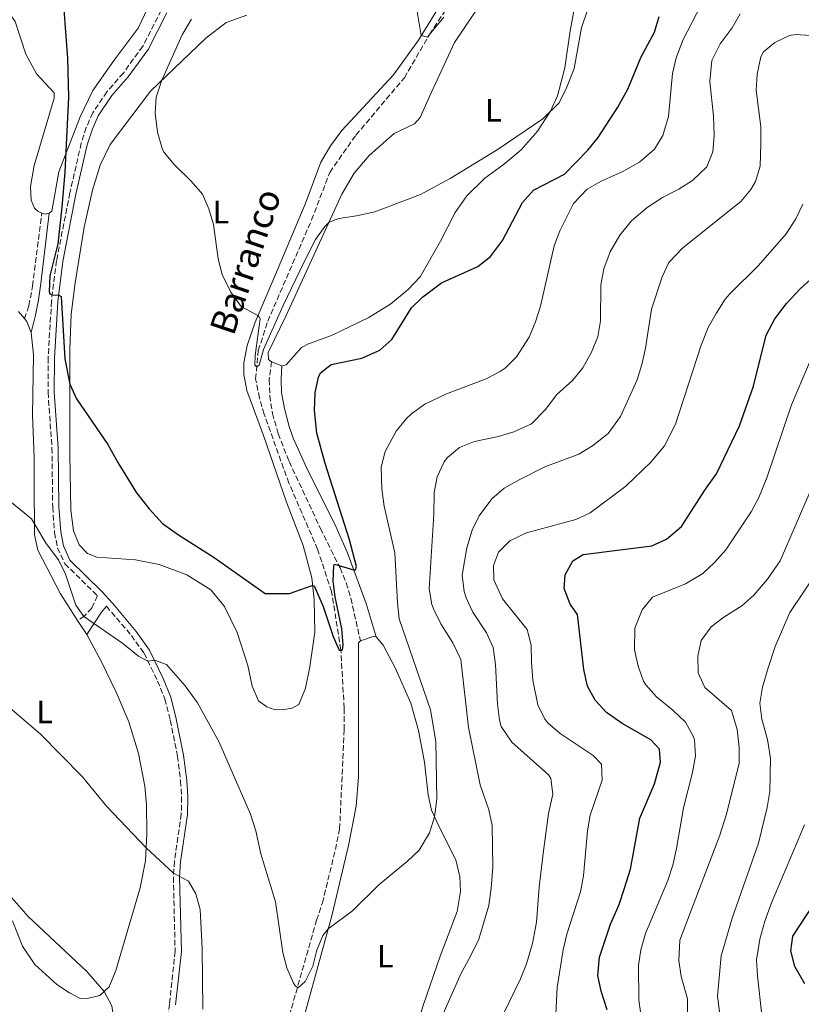
# Model space of a CAD drawing. Units: metres. Extents: x 635189 to 638657, y 4706612 to 4708993.
# Drawn here: x 636897 to 637140, y 4707413 to 4707719 of the extents above; entities that cross this region are included whole.
import ezdxf
from ezdxf.enums import TextEntityAlignment as Align

# ---------------------------------------------------------------- set-up
doc = ezdxf.new("R2010")
doc.units = ezdxf.units.M
doc.header["$MEASUREMENT"] = 0
doc.linetypes.add('DGN Style 3', pattern=[2.435890702152634, 1.739921930109024, -0.6959687720436097])
for name, color, linetype, lineweight in [('Barranco lineal', 142, 'DGN Style 3', 13), ('Camino', 7, 'DGN Style 3', 0), ('Curva de nivel directora', 30, 'Continuous', 30), ('Curva de nivel intermedia', 30, 'Continuous', 0), ('Etiqueta de uso rústico', 92, 'Continuous', 0), ('Línea de cambio de uso (parcela vista)', 92, 'Continuous', 0), ('Margen derecho', 7, 'Continuous', 0), ('Texto de arroyo-regatas y barrancos', 142, 'Continuous', 0)]:
    doc.layers.add(name, color=color, linetype=linetype, lineweight=lineweight)
doc.styles.add('Style-Arial', font='arial.ttf')

msp = doc.modelspace()

# ---------------------------------------------------------------- linework, layer by layer
at = {"layer": 'Barranco lineal', "color": 142, "linetype": 'DGN Style 3', "lineweight": 13}
msp.add_polyline3d([(636977.5199999996, 4707397.74, 531.0399999999936), (636989.3300000001, 4707439.140000001, 529.029999999999), (636991.1500000004, 4707444.49, 529.029999999999), (636995.1699999999, 4707461.060000001, 528.1000000000058), (636996.5, 4707467.439999999, 528.1000000000058), (636997.9100000003, 4707498.350000001, 526.5500000000029), (636997.8899999997, 4707505.09, 526.6999999999971), (636996.8799999999, 4707523.180000001, 525), (636993.9800000006, 4707541.32, 524.0599999999977), (636989.6399999997, 4707554.430000001, 523.4400000000023), (636980.7400000002, 4707575.01, 522.1999999999971), (636973.0099999999, 4707596.4, 520.6499999999943), (636971.5800000001, 4707601.460000001, 520.6499999999943), (636970.3799999999, 4707607.4, 520.029999999999), (636971.1900000004, 4707616.220000001, 519.8800000000047), (636974.1399999997, 4707625.32, 519.8800000000047), (636987.7699999996, 4707656.82, 517.8600000000006), (636993.4000000004, 4707671.619999999, 516.5099999999948), (637001.5700000003, 4707683.220000001, 516.1100000000006), (637016.6200000001, 4707701.01, 515.3000000000029), (637024.4500000002, 4707714.49, 515), (637035.6399999997, 4707731.66, 514.1900000000023)], dxfattribs=at)
at = {"layer": 'Camino', "color": 7, "linetype": 'DGN Style 3', "lineweight": 0}
for points in [[(636941.03, 4707722.020000001, 522.0500000000029), (636935.27, 4707710.810000001, 522.1199999999953), (636929.2300000006, 4707702.480000001, 522.6100000000006), (636924.1299999978, 4707696.689999999, 522.9199999999984), (636919.6999999997, 4707690.150000002, 523.0899999999966), (636917.6999999993, 4707685.570000002, 523.0899999999966), (636916.149999998, 4707680.720000002, 523.0899999999966), (636912.5899999996, 4707665.240000002, 523.3399999999966), (636908.4600000012, 4707644.17, 524.3699999999955), (636906.8699999999, 4707631.580000001, 525.1199999999956), (636905.8500000006, 4707613.960000001, 525.8000000000029), (636905.8099999981, 4707603.240000002, 526.2599999999949), (636907.0199999996, 4707585.930000001, 526.2599999999949), (636907.2499999999, 4707567.560000001, 526.8000000000031), (636907.8199999997, 4707559.619999999, 527.4799999999959), (636908.7600000007, 4707554.91, 527.8800000000047), (636911.0199999983, 4707549.940000001, 528.3500000000058), (636921.1599999993, 4707540.02, 528.9600000000065), (636919.399999998, 4707536.180000002, 529.1399999999994), (636917.089999999, 4707533.689999999, 529.9499999999971), (636915.0100000004, 4707532.280000002, 530.6199999999955)], [(636898.4899999979, 4707626.140000001, 528.320000000007), (636899.8799999983, 4707630.210000001, 527.7100000000066), (636900.9899999968, 4707636.270000001, 526.8300000000017), (636903.839999999, 4707658.92, 525.979999999996)], [(636975.260000002, 4707612.760000001, 521.929999999993), (636974.6200000005, 4707607.190000001, 522.0599999999978), (636974.7600000012, 4707602.199999999, 522.2500000000001), (636975.5700000003, 4707596.699999999, 522.4100000000036), (636977.4200000011, 4707590.36, 522.7200000000012), (636980.7699999993, 4707581.700000001, 523.279999999999), (636990.5399999993, 4707560.86, 524.2899999999936), (636996.6399999993, 4707548.630000002, 525.1000000000058), (636998.5599999991, 4707544, 525.2200000000012), (637000.010000002, 4707539.210000004, 525.3200000000071), (637002.949999999, 4707525.939999999, 526.050000000003)], [(636923.9399999998, 4707536.760000001, 529.1000000000059), (636931.7199999985, 4707527.650000002, 529.5000000000001), (636935.6799999991, 4707522.12, 529.7700000000041), (636939.8900000001, 4707513.49, 530.5800000000017), (636942.1200000008, 4707507.900000002, 530.779999999999), (636943.8199999996, 4707501.290000003, 531.2500000000001), (636946.0700000004, 4707490.140000002, 531.8600000000007), (636947.0300000015, 4707482.420000001, 532.6000000000059), (636947.3400000001, 4707477.440000001, 532.9100000000036), (636947.2500000006, 4707472.180000002, 533.570000000007), (636945.1200000005, 4707457.490000002, 534.7599999999948), (636944.7899999997, 4707452.51, 535.080000000002), (636945.3299999983, 4707429.520000001, 536.3800000000048), (636943.5599999981, 4707413.050000002, 536.4499999999972), (636941.2600000004, 4707396.240000002, 536.1300000000047), (636940.1900000018, 4707390.760000001, 536.1100000000006), (636938.6200000006, 4707386.010000001, 536.1499999999943), (636931.3500000017, 4707367.199999999, 536.8500000000059), (636929.3500000013, 4707362.750000002, 536.9199999999984), (636920.8700000009, 4707350.730000001, 537.3899999999994), (636911.0300000017, 4707329.4, 538.1300000000048), (636903.9299999983, 4707317.930000001, 538.6699999999984), (636897.2899999976, 4707303.420000001, 539.4100000000036), (636895.1499999985, 4707299.59, 539.550000000003)]]:
    msp.add_polyline3d(points, dxfattribs=at)
at = {"layer": 'Curva de nivel directora', "color": 30, "linetype": 'Continuous', "lineweight": 30, "flags": 128}
for points, elevation in [([(636910.0999999996, 4707730.440000001), (636911.8200000008, 4707707.170000001), (636912.1299999993, 4707695.04), (636910.9800000002, 4707671.650000001), (636910.1199999999, 4707660.779999999), (636908.8899999983, 4707649.359999999), (636906.32, 4707639.449999999), (636906.1799999991, 4707634.550000002), (636906.3499999989, 4707633.83), (636906.9399999991, 4707633.57), (636909.1499999998, 4707633.4), (636909.8899999995, 4707633.029999999), (636911.0699999997, 4707613.600000001), (636912.5999999986, 4707605.750000002), (636914.6999999996, 4707601.210000002), (636924.4400000006, 4707587.060000001), (636927.5000000005, 4707581.41), (636933.35, 4707571.980000001), (636937.2699999983, 4707566.990000002), (636941.3699999999, 4707562.440000001), (636946.360000001, 4707558.910000001), (636957.4599999987, 4707551.880000002), (636973.2999999993, 4707540.67), (636980.9300000003, 4707540.689999999), (636987.9299999987, 4707543.15), (636988.5900000002, 4707543.03), (636991.3899999987, 4707536.680000001), (636994.5299999992, 4707527.280000002), (636996.3999999999, 4707523.029999999), (636996.9199999986, 4707522.940000001), (636997.3999999991, 4707523.190000001), (636997.5699999989, 4707524.710000001), (636997.1399999999, 4707529.680000001), (636995.1300000004, 4707539.61), (636994.48, 4707544.57), (636994.6599999988, 4707549.430000001), (636994.9299999992, 4707549.810000001), (637000.8500000002, 4707548.000000001), (637001.4, 4707548.050000003), (637001.7599999999, 4707549.120000001), (636999.5299999992, 4707557.330000001), (636992.0199999991, 4707581.11), (636989.4500000008, 4707590.500000001), (636988.6500000006, 4707597.57), (636988.9099999999, 4707603.100000001), (636989.8799999999, 4707607.970000001), (636990.5300000004, 4707609.340000001), (636993.8399999985, 4707611.920000001), (637003.4400000008, 4707613.900000001), (637008.9999999997, 4707616.34), (637012.7300000002, 4707619.67), (637018.7999999986, 4707629.480000001), (637022.4100000008, 4707632.930000002), (637028.1399999995, 4707637.27), (637039.5199999989, 4707642.350000001), (637043.4399999994, 4707645.45), (637047.1499999998, 4707650.430000001), (637053.4199999995, 4707662.300000002), (637056.7499999999, 4707666.050000002), (637066.4699999985, 4707671.07), (637073.7399999995, 4707678.510000001), (637076.8599999998, 4707682.430000001), (637083.0600000002, 4707691.859999999), (637086.1799999983, 4707697.470000003), (637090.3200000002, 4707707.550000001), (637094.4199999993, 4707715.180000002), (637095.9300000004, 4707720.070000002)], 525.0000000000001), ([(637079.6799999983, 4707411.25), (637077.8599999989, 4707417.02), (637076.7999999995, 4707421.920000001), (637077.3600000005, 4707427.67), (637080.7299999989, 4707437.930000001), (637083.3899999987, 4707444.020000001), (637085.1299999999, 4707449.050000002), (637086.9400000004, 4707455.030000002), (637089.8300000007, 4707470.869999999), (637094.4599999996, 4707481.510000001), (637096.3399999995, 4707488.29), (637095.9599999995, 4707492.250000001), (637093.2900000006, 4707495.15), (637084.399999999, 4707500.250000001), (637079.4999999995, 4707503.660000003), (637075.9500000001, 4707507.5), (637073.5599999984, 4707511.9), (637072.4400000009, 4707517.03), (637070.5199999987, 4707534.17), (637068.1699999995, 4707537.390000001), (637066.3399999988, 4707542.279999999), (637066.6699999997, 4707546.49), (637069.05, 4707550.890000002), (637072.2899999989, 4707552.78), (637093.599999999, 4707555.5), (637098.1099999996, 4707557.630000004), (637102.8599999994, 4707561.550000001), (637110.3099999992, 4707573.150000001), (637113.729999999, 4707577.890000002), (637120.9100000008, 4707592.78), (637125.209999999, 4707605.15), (637129.1999999988, 4707621.02), (637131.8799999988, 4707626.109999999), (637135.4799999996, 4707630.800000001), (637139.6900000006, 4707635.439999999), (637145.2099999995, 4707640.400000001)], 550.0000000000001), ([(637141.1399999991, 4707419.330000001), (637138.0700000002, 4707424.750000001), (637136.8099999997, 4707429.59), (637137.4499999988, 4707434.190000001), (637148.1500000008, 4707450.439999999)], 575.0000000000001)]:
    msp.add_lwpolyline(points, dxfattribs=dict(at, elevation=elevation))
at = {"layer": 'Curva de nivel intermedia', "color": 30, "linetype": 'Continuous', "lineweight": 0, "flags": 128}
for points, elevation in [([(637094.4000000015, 4707678.830000001), (637097.0200000011, 4707683.09), (637098.8200000004, 4707688.939999999), (637100.0300000019, 4707702.4), (637101.1600000006, 4707707.269999999), (637103.3900000014, 4707712.939999999), (637108.8699999999, 4707723.539999999), (637110.5900000009, 4707728.269999999), (637110.4500000001, 4707733.279999999), (637106.7199999995, 4707743.760000001), (637105.1100000002, 4707755.459999999), (637105.9100000004, 4707760.350000001), (637106.390000001, 4707761.49), (637108.7600000004, 4707764.289999999), (637112.3400000011, 4707765.109999998), (637117.3400000011, 4707764.9), (637122.9600000004, 4707763.15), (637130.1900000012, 4707759.319999999), (637134.370000001, 4707756.57), (637146.2700000011, 4707747.180000001)], 530.0000000000001), ([(637017.7999999997, 4707738.539999999), (637021.8699999999, 4707714.12), (637023.780000001, 4707713.670000001), (637024.4500000015, 4707714.490000002), (637028.8600000015, 4707719.869999998)], 515.0000000000001), ([(636950.3799999999, 4707719.210000002), (636947.5000000009, 4707714.33), (636941.1700000009, 4707700.239999999), (636939.4600000009, 4707694.96), (636939.1400000014, 4707689.970000001), (636939.8000000007, 4707684.099999999), (636941.41, 4707678.730000001), (636941.9500000009, 4707677.8), (636945.1400000006, 4707673.949999999), (636950.3100000005, 4707668.929999999), (636953.7999999997, 4707664.87), (636955.8499999993, 4707660.319999998), (636957.2199999995, 4707655.429999999), (636958.7200000016, 4707644.720000001), (636959.9400000019, 4707639.880000001), (636962.6100000007, 4707634.38), (636965.8200000004, 4707629.88), (636971.0599999997, 4707627.09), (636971.3700000005, 4707626.82), (636971.7300000002, 4707626.069999999), (636970.2599999995, 4707614.679999999), (636970.1200000009, 4707611.750000001), (636970.6100000005, 4707611.17), (636971.4300000007, 4707611.699999999), (636972.8400000011, 4707616.560000001), (636978.940000001, 4707630.210000001), (636985.4400000009, 4707643.759999999), (636989.0000000015, 4707650.73), (636991.8600000005, 4707654.82), (636993.2199999993, 4707656.170000001), (636996.200000001, 4707657.319999999), (637001.7500000009, 4707658.07), (637007.4300000007, 4707659.369999999), (637021.6599999998, 4707664.7), (637030.9200000003, 4707669.689999999), (637045.820000002, 4707678.810000001), (637059.6900000013, 4707688.279999998), (637064.8200000012, 4707693.25), (637067.0700000019, 4707697.880000001), (637069.4400000012, 4707703.930000001), (637071.7100000001, 4707716.59), (637077.2500000009, 4707732.770000001)], 520), ([(637034.2500000005, 4707422.649999999), (637037.1300000016, 4707427.76), (637039.7400000001, 4707433.260000001), (637042.8600000005, 4707443.720000001), (637043.6000000003, 4707449.13), (637044.120000001, 4707455.579999999), (637043.9700000014, 4707468.520000001), (637042.9499999998, 4707473.399999999), (637040.2400000008, 4707481.23), (637036.5300000004, 4707499.06), (637034.2200000016, 4707520.220000001), (637031.6800000002, 4707525.31), (637028.0000000009, 4707531.250000001), (637025.7700000004, 4707535.699999998), (637025.2100000015, 4707537.25), (637024.3900000011, 4707542.179999999), (637025.8100000005, 4707565.310000001), (637025.92, 4707572.099999999), (637026.87, 4707577.009999999), (637029.0500000014, 4707581.619999998), (637030.0599999997, 4707582.98), (637033.8100000002, 4707586.039999999), (637038.4500000004, 4707587.939999999), (637045.9500000017, 4707589.49), (637050.7199999993, 4707590.960000001), (637056.2200000001, 4707593.429999999), (637060.5300000019, 4707597.92), (637064.0700000002, 4707602.52), (637068.9400000006, 4707606.920000001), (637072.1600000014, 4707610.869999997), (637074.8700000005, 4707615.749999999), (637076.7999999995, 4707620.510000001), (637077.5999999996, 4707625.449999998), (637077.7800000008, 4707636.689999999), (637078.6800000014, 4707641.609999998), (637080.6399999994, 4707646.939999999), (637083.6300000001, 4707652.08), (637087.2800000003, 4707656.56), (637092.1399999994, 4707660.659999998), (637096.9100000015, 4707663.800000002), (637102.0300000003, 4707666.4), (637106.2400000012, 4707669.09), (637110.7499999995, 4707673.380000001), (637112.6100000015, 4707678.02), (637112.9600000002, 4707683.029999998), (637112.8200000017, 4707689.09), (637111.6799999995, 4707699.869999998), (637112.2400000005, 4707706.359999999), (637114.8800000002, 4707711.619999998), (637118.6200000019, 4707716.569999999), (637121.0400000004, 4707720.949999998)], 535), ([(637047.4200000003, 4707410.059999999), (637052.7900000013, 4707420.909999998), (637054.6599999999, 4707425.539999999), (637056.5000000017, 4707431.92), (637057.7300000011, 4707438.470000001), (637058.5400000003, 4707449.380000001), (637059.7500000016, 4707459.91), (637061.4900000007, 4707472.3), (637062.7699999993, 4707478.33), (637062.2000000015, 4707483.230000001), (637061.4999999997, 4707484.32), (637050.0399999998, 4707494.470000001), (637046.7699999998, 4707499.380000002), (637046.2300000011, 4707501.34), (637045.6200000008, 4707506.3), (637044.9900000006, 4707518.590000001), (637044.280000002, 4707523.880000001), (637042.2200000011, 4707528.439999999), (637037.8899999994, 4707534.84), (637035.8100000008, 4707539.38), (637035.2300000017, 4707541.359999998), (637034.6399999994, 4707546.350000001), (637036.0400000009, 4707554.91), (637037.7500000009, 4707560.38), (637039.9400000013, 4707564.880000001), (637043.8799999997, 4707570.160000001), (637047.7000000018, 4707573.399999999), (637052.5499999999, 4707576.100000001), (637060.2900000004, 4707580.029999999), (637070.940000001, 4707583.999999999), (637075.1800000012, 4707586.63), (637080.0200000004, 4707590.470000001), (637083.8400000003, 4707595.7), (637089.0700000006, 4707607.079999999), (637090.5300000003, 4707611.869999999), (637091.6000000008, 4707616.980000001), (637093.4800000006, 4707629.119999998), (637096.7700000008, 4707639.119999998), (637098.9299999999, 4707643.630000001), (637103.2599999995, 4707648.2), (637121.2599999994, 4707662.51), (637124.4400000002, 4707666.340000001), (637125.7900000003, 4707668.73), (637127.2400000007, 4707673.529999998), (637127.4599999998, 4707680.5), (637127.5100000012, 4707685.82), (637126.0700000017, 4707697.199999999), (637126.3600000001, 4707702.189999999), (637127.4900000012, 4707707.510000001), (637128.3099999991, 4707709.109999998), (637131.8499999997, 4707711.999999999), (637136.4500000019, 4707714.210000001), (637138.3699999999, 4707714.52), (637142.7999999998, 4707714.180000001)], 540.0000000000001), ([(636892.110000001, 4707570.84), (636900.6500000015, 4707563.869999998), (636905.2699999994, 4707556.220000001), (636909.010000001, 4707551.170000001), (636911.2000000017, 4707546.680000001), (636914.4900000017, 4707537.050000001), (636916.9300000004, 4707533.58), (636929.0700000018, 4707525.15), (636933.9800000003, 4707521.220000002), (636936.8800000015, 4707519.67), (636938.9400000002, 4707519.980000001), (636942.6900000008, 4707518.66), (636948.4900000012, 4707511.95), (636952.2800000019, 4707506.659999999), (636958.9699999996, 4707494.679999999), (636968.7300000007, 4707472.11), (636970.4699999996, 4707466.96), (636971.9600000004, 4707459.800000001), (636976.5100000014, 4707444.789999999), (636978.8499999995, 4707429.060000001), (636980.0499999997, 4707424.3), (636982.1799999997, 4707419.579999999), (636982.7400000008, 4707418.66), (636983.6500000005, 4707418.060000001), (636985.8200000009, 4707420.089999998), (636988.140000001, 4707424.829999999), (636989.4500000008, 4707429.82), (636991.2200000011, 4707434.349999999), (636992.9700000011, 4707436.4), (637000.5400000019, 4707442.050000002), (637008.7000000002, 4707450.119999998), (637017.6299999997, 4707457.449999999), (637021.1900000004, 4707460.930000001), (637024.4699999995, 4707466.34), (637026.0000000005, 4707471.279999998), (637026.7400000005, 4707476.75), (637026.4500000019, 4707494.699999998), (637024.7399999998, 4707504.560000001), (637015.0500000003, 4707532.849999999), (637014.5000000005, 4707537.819999999), (637013.6900000013, 4707553.350000001), (637010.380000001, 4707567.869999999), (637009.6400000012, 4707573.100000001), (637009.4600000002, 4707580), (637010.6900000017, 4707584.819999999), (637014.0600000002, 4707591.130000001), (637017.2600000009, 4707595.080000001), (637018.9300000007, 4707596.659999998), (637022.9900000019, 4707599.59), (637029.7100000009, 4707602.81), (637042.0300000012, 4707607.460000001), (637046.4700000002, 4707609.720000001), (637047.9800000013, 4707610.74), (637051.5500000007, 4707614.25), (637055.410000001, 4707620.369999999), (637057.4600000007, 4707625.119999999), (637058.9500000015, 4707629.970000001), (637063.1800000004, 4707648.759999999), (637064.9500000008, 4707653.430000001), (637069.2600000001, 4707661.91), (637073.4700000013, 4707666.4), (637077.8000000007, 4707668.909999998), (637084.360000001, 4707671.759999999), (637089.7700000004, 4707674.749999999), (637094.4000000015, 4707678.830000001)], 530.0000000000001), ([(637063.5600000004, 4707405.869999998), (637064.1200000015, 4707418.180000001), (637066.0000000013, 4707429.949999998), (637067.13, 4707434.82), (637071.3700000001, 4707447.99), (637072.3400000002, 4707452.9), (637073.620000001, 4707466.88), (637074.4500000002, 4707471.819999999), (637078.2000000009, 4707482.710000002), (637077.9800000018, 4707487.609999998), (637075.3100000008, 4707490.38), (637065.1200000006, 4707497.210000001), (637061.3200000008, 4707500.430000001), (637060.3500000008, 4707501.619999999), (637058.1500000014, 4707506.13), (637056.6300000015, 4707513.779999998), (637056.1200000017, 4707519.369999998), (637056.1100000006, 4707524.619999999), (637054.7900000019, 4707529.449999999), (637047.1000000006, 4707539.050000002), (637044.4500000018, 4707544.939999999), (637044.3100000012, 4707549.430000001), (637045.9000000004, 4707553.529999998), (637049.4600000009, 4707557.050000002), (637054.5999999996, 4707559.519999999), (637069.9100000006, 4707563.660000001), (637074.4600000014, 4707565.76), (637085.4899999998, 4707574.060000001), (637093.2999999997, 4707581.539999999), (637097.5500000009, 4707586.58), (637100.9300000004, 4707593.369999998), (637108.9600000015, 4707617.88), (637111.1500000019, 4707623.38), (637113.5900000005, 4707627.739999999), (637116.370000001, 4707632.16), (637117.8100000005, 4707633.850000001), (637126.7900000014, 4707642.619999998), (637135.4000000014, 4707652.5), (637138.4300000002, 4707657.179999999), (637140.6000000006, 4707661.680000001)], 545), ([(637091.0000000017, 4707404.069999998), (637089.5199999998, 4707414.289999999), (637089.4300000004, 4707424.999999999), (637090.1700000003, 4707429.949999998), (637091.6000000008, 4707434.99), (637098.5299999998, 4707451.499999999), (637100.1300000002, 4707456.249999999), (637101.2900000003, 4707461.42), (637103.4200000004, 4707474.059999999), (637106.2600000014, 4707485.060000001), (637107.2100000014, 4707490.230000001), (637106.8200000002, 4707495.199999999), (637106.4800000006, 4707496.34), (637104.0400000019, 4707500.699999998), (637100.1700000005, 4707504.429999999), (637095.0899999999, 4707508.619999999), (637091.7100000003, 4707512.300000001), (637091.0399999998, 4707513.4), (637089.35, 4707518.099999999), (637088.1600000008, 4707523.170000001), (637088.3200000018, 4707529.95), (637090.6100000006, 4707535.619999998), (637093.8099999991, 4707539.519999999), (637104.0599999997, 4707543.699999998), (637109.4900000012, 4707546.880000001), (637113.1300000001, 4707550.300000001), (637116.5700000002, 4707554.32), (637119.9500000018, 4707559.239999999), (637124.5099999993, 4707566.100000001), (637126.8600000008, 4707570.51), (637129.3200000017, 4707576.679999999), (637137.050000001, 4707599.359999998), (637144.1200000008, 4707615.949999998)], 555.0000000000001), ([(637104.640000001, 4707409.63), (637104.6699999999, 4707414.65), (637102.7000000007, 4707421.600000001), (637101.9600000009, 4707426.55), (637102.2800000005, 4707432.88), (637114.7100000003, 4707465.61), (637116.6700000007, 4707471.759999999), (637120.79, 4707487.859999999), (637120.7499999999, 4707492.859999999), (637120.1399999995, 4707498.460000001), (637118.3700000015, 4707504.300000001), (637110.0900000002, 4707511.429999999), (637107.9900000015, 4707515.98), (637107.9500000011, 4707521.239999999), (637108.9700000006, 4707526.13), (637112.0100000004, 4707530.359999998), (637116.0100000012, 4707533.369999999), (637121.6000000014, 4707536.859999998), (637125.3200000008, 4707540.180000001), (637129.570000002, 4707545.149999999), (637133.5400000017, 4707550.829999999), (637147.5099999993, 4707583.179999999)], 560), ([(637114.8800000002, 4707409.100000001), (637114.070000001, 4707415.52), (637115.1399999994, 4707428.079999999), (637118.5999999995, 4707439.800000001), (637126.7900000014, 4707463.100000001), (637129.4900000016, 4707474.119999999), (637130.2800000006, 4707479.130000001), (637130.5100000009, 4707489.380000001), (637129.5900000001, 4707495.34), (637127.86, 4707501.63), (637127.1500000014, 4707506.59), (637127.9699999995, 4707511.560000001), (637129.7300000007, 4707517.63), (637131.9500000003, 4707524.179999999), (637136.5500000003, 4707534.76), (637144.7700000014, 4707547.09)], 565.0000000000001), ([(636890.2900000014, 4707508.119999999), (636903.3400000005, 4707497.03), (636916.4200000007, 4707483.82), (636924.0300000014, 4707474.59), (636936.3400000007, 4707461.619999998), (636944.8700000001, 4707453.759999999), (636949.5400000017, 4707451.31), (636951.7800000013, 4707447.310000001), (636953.1100000013, 4707442.469999999), (636953.7500000005, 4707430.31), (636953.9500000017, 4707411.460000001)], 535), ([(637090.2100000005, 4707282.05), (637100.28, 4707288.32), (637103.2700000008, 4707292.320000002), (637105.6500000011, 4707297.350000001), (637108.4600000008, 4707308.159999999), (637112.3600000012, 4707327.34), (637117.0100000004, 4707343.439999999), (637118.3899999994, 4707357.84), (637118.0499999997, 4707369.189999999), (637118.2199999995, 4707378.25), (637119.1699999995, 4707383.659999999), (637120.2800000004, 4707388.76), (637127.1700000014, 4707404.67), (637127.7600000015, 4707409.65), (637126.4200000004, 4707421.81), (637126.2000000014, 4707426.81), (637127.2300000018, 4707433.229999999), (637128.7100000015, 4707438.800000002), (637130.8200000015, 4707444.55), (637141.0400000007, 4707468.810000001)], 570.0000000000001), ([(636893.070000002, 4707447.720000001), (636899.63, 4707440.25), (636917.8400000001, 4707423.130000001), (636923.2800000005, 4707416.970000001), (636925.650000002, 4707412.550000002), (636926.5599999995, 4707406.529999999), (636926.6199999999, 4707394.690000001), (636926.1399999993, 4707388.560000001), (636924.4100000015, 4707381.67), (636921.9000000014, 4707374.679999999), (636920.3400000012, 4707368.51), (636918.0700000003, 4707363.220000001), (636914.350000001, 4707350.17), (636911.0899999999, 4707340.470000002), (636906.9900000005, 4707331.189999999), (636895.3899999999, 4707308.499999999)], 540.0000000000001), ([(637025.0900000008, 4707401.789999999), (637034.2500000005, 4707422.649999999)], 535)]:
    msp.add_lwpolyline(points, dxfattribs=dict(at, elevation=elevation))
at = {"layer": 'Línea de cambio de uso (parcela vista)', "color": 92, "linetype": 'Continuous', "lineweight": 0, "extrusion": (0.02499955926601468, 0.0956879685097138, 0.9950973996142232), "elevation": 466912.0351165148, "flags": 128}
msp.add_lwpolyline([(573764.091912532, -4692599.523820039), (573765.2158100781, -4692598.917145244), (573766.3630676778, -4692598.917145245)], dxfattribs=at)
at = {"layer": 'Línea de cambio de uso (parcela vista)', "color": 92, "linetype": 'Continuous', "lineweight": 0, "extrusion": (0.2123042390406461, 0.09737163552202312, 0.9723403080615031), "elevation": 594119.2127751703, "flags": 128}
msp.add_lwpolyline([(4013522.545586199, -2471040.869103604), (4013521.424700055, -2471041.21161529), (4013517.809715859, -2471040.954731526)], dxfattribs=at)
at = {"layer": 'Línea de cambio de uso (parcela vista)', "color": 92, "linetype": 'Continuous', "lineweight": 0, "extrusion": (-0.01863558872677705, 0.007180685563399103, 0.9998005564049492), "elevation": 22455.30391371795, "flags": 128}
msp.add_lwpolyline([(-4621816.330919628, -1098024.370252315), (-4621816.330919628, -1098027.87530581)], dxfattribs=at)
at = {"layer": 'Línea de cambio de uso (parcela vista)', "color": 92, "linetype": 'Continuous', "lineweight": 0, "extrusion": (-0.01246684394451956, 0.01936339590849089, 0.9997347831804964), "elevation": 83743.97052469991, "flags": 128}
msp.add_lwpolyline([(-3083894.322998221, -3612354.347339555), (-3083894.322998221, -3612349.136658218)], dxfattribs=at)
at = {"layer": 'Línea de cambio de uso (parcela vista)', "color": 92, "linetype": 'Continuous', "lineweight": 0, "elevation": 526.0500000000028, "flags": 128}
msp.add_lwpolyline([(637002.9500000002, 4707525.939999999), (637006.9699999997, 4707527.350000001), (637007.8700000001, 4707527.199999999)], dxfattribs=at)
at = {"layer": 'Línea de cambio de uso (parcela vista)', "color": 92, "linetype": 'Continuous', "lineweight": 0}
for points in [[(636975.2599999999, 4707612.76, 521.929999999993), (636974.3499999996, 4707613.470000001, 521.929999999993), (636974.2199999997, 4707615.58, 521.929999999993), (636979.7999999998, 4707626.859999999, 521.6600000000036), (636997.1799999997, 4707664.82, 519.5099999999948), (637001.0099999999, 4707671.34, 519.1699999999983), (637005.7199999997, 4707676.83, 519.029999999999), (637013.4100000003, 4707683.730000001, 518.5599999999977), (637019.75, 4707686.730000001, 518.2899999999936), (637021.5499999998, 4707688.66, 518.2299999999959), (637024.4500000002, 4707695.230000001, 518.1600000000036), (637032.2599999999, 4707712.039999999, 517.3500000000058), (637041.0300000003, 4707725.029999999, 516.5399999999936), (637050.0499999998, 4707737.609999999, 516.3999999999943), (637054.5, 4707746.07, 516.4700000000012), (637057.5300000003, 4707753.029999999, 516.4700000000012), (637059.1299999999, 4707761.199999999, 516.6100000000006), (637059.6299999999, 4707762.380000001, 516.6100000000006)], [(637030.5499999998, 4707728.310000001, 514.3800000000047), (637021.0300000003, 4707712.75, 515.0599999999977), (637013.2599999999, 4707701.960000001, 515.6600000000036), (636997.1299999999, 4707684.640000001, 516.5399999999936), (636993.6200000001, 4707679.850000001, 516.6699999999983), (636990.7000000002, 4707674.83, 517.0099999999948), (636985.7999999998, 4707661.730000001, 517.9600000000064), (636975.3899999997, 4707637.15, 519.1000000000058), (636970.1900000004, 4707625.08, 520.179999999993), (636967.7199999997, 4707617.789999999, 520.6499999999943), (636966.7000000002, 4707612.449999999, 520.9900000000052), (636966.6900000004, 4707608.789999999, 521.4600000000064), (636967.6699999999, 4707603.83, 521.8699999999953), (636972.7699999996, 4707589.859999999, 522.1999999999971), (636979.9400000004, 4707569.050000001, 523.4199999999983), (636985.1699999999, 4707555.600000001, 524.1600000000036), (636987.8499999996, 4707545.59, 524.9700000000012), (636988.6200000001, 4707538.800000001, 525.1699999999983), (636988.75, 4707528.65, 525.3099999999977), (636987.2599999999, 4707517.92, 525.4400000000023), (636985.8499999996, 4707511.230000001, 525.6399999999994), (636983.7599999999, 4707506.189999999, 525.779999999999), (636981.7400000002, 4707505.02, 526.1199999999953), (636978.6399999997, 4707504.49, 526.0500000000029), (636976.1500000004, 4707504.619999999, 526.0500000000029), (636973.8200000003, 4707505.51, 526.1199999999953), (636971.2699999996, 4707507.369999999, 526.179999999993), (636969.3300000001, 4707511.9, 526.0500000000029), (636967.9500000002, 4707518.26, 525.7100000000064), (636964.6399999997, 4707528.57, 525.3699999999953), (636960.6399999997, 4707536.619999999, 525.3699999999953), (636956.4500000002, 4707541.800000001, 525.3099999999977), (636948.9500000002, 4707546.480000001, 525.3099999999977), (636940.4000000004, 4707549.730000001, 525.3699999999953), (636933.0199999996, 4707551.16, 525.6399999999994), (636920.9600000001, 4707551.970000001, 526.5899999999965), (636918.0700000003, 4707553.16, 526.6600000000036), (636915.4699999997, 4707555.850000001, 526.6600000000036), (636913.75, 4707560.210000001, 526.6600000000036), (636912.9199999999, 4707566.619999999, 526.5200000000041), (636912.5999999996, 4707584.16, 525.6399999999994), (636912.5899999999, 4707597.689999999, 525.3699999999953), (636912.6200000001, 4707616.65, 524.5), (636913, 4707627.539999999, 523.7599999999948), (636914.2300000006, 4707637.26, 522.9499999999971), (636917.0199999996, 4707654.539999999, 522.1399999999994), (636919.5999999996, 4707666.08, 521.7299999999959), (636922.0599999997, 4707673.82, 521.4600000000064), (636925.1699999999, 4707680.26, 521.1900000000023), (636937.6399999997, 4707696.869999999, 520.25), (636954.8799999999, 4707713.310000001, 519.029999999999), (636961.1900000004, 4707718.210000001, 518.5599999999977), (636967.6500000004, 4707720.52, 518.2299999999959)], [(636903.8399999999, 4707658.92, 525.9799999999959), (636902.7199999997, 4707659.49, 526.0500000000029), (636901.5999999996, 4707660.51, 526.1900000000023), (636900.5599999997, 4707663.01, 526.1900000000023), (636900.3200000003, 4707667.26, 526.25), (636901.4900000002, 4707673.730000001, 526.0500000000029), (636907.75, 4707694.689999999, 525.5800000000017), (636907.7199999997, 4707696.32, 525.6499999999943), (636902.2400000002, 4707702.24, 526.25), (636898.8600000005, 4707708.4, 526.9900000000052), (636895.5499999998, 4707718.5, 527.8000000000029), (636893.8499999996, 4707721.02, 528.0099999999948)], [(636936.8200000003, 4707722.76, 523.0800000000017), (636933.8499999996, 4707716.49, 523.2200000000012), (636926.4100000003, 4707706.460000001, 524.0899999999965), (636919.7599999999, 4707697.100000001, 524.429999999993), (636915.8200000003, 4707688.850000001, 524.570000000007), (636909.1900000004, 4707671.82, 525.1699999999983), (636907, 4707659.59, 525.9199999999983), (636906.1900000004, 4707658.930000001, 525.9199999999983)], [(637069.5499999998, 4707722.859999999, 518.8300000000017), (637068.2199999997, 4707715.630000001, 518.8300000000017), (637066.5099999999, 4707704.130000001, 519.4400000000023), (637064.2999999998, 4707695.460000001, 519.8399999999965), (637062.0300000003, 4707690.66, 519.9100000000036), (637058.0599999997, 4707684.449999999, 520.4499999999971), (637052.9699999997, 4707678.67, 520.4499999999971), (637047.3499999996, 4707673.92, 520.5899999999965), (637041.6500000004, 4707669.82, 520.7200000000012), (637036.0700000003, 4707664.310000001, 520.7200000000012), (637032.4600000001, 4707659.17, 521.1300000000047), (637027.9100000003, 4707650.220000001, 522), (637021.5300000003, 4707639.100000001, 523.4199999999983), (637017.79, 4707635.210000001, 523.6199999999953), (637012.3700000001, 4707630.699999999, 523.3500000000058), (637005.5999999996, 4707626.480000001, 523.1499999999943), (636993.9900000002, 4707620.939999999, 522.2700000000041), (636986.8099999997, 4707618.34, 521.8699999999953), (636984.6500000004, 4707617.130000001, 521.929999999993), (636979.9100000003, 4707611.77, 522), (636978.5300000003, 4707611.5, 522)], [(636896.5899999999, 4707628.33, 528.5099999999948), (636898.4900000002, 4707626.140000001, 528.320000000007)], [(636900.54, 4707621.869999999, 528.3000000000029), (636901.2599999999, 4707614.869999999, 528.3099999999977), (636900.9699999997, 4707596.180000001, 528.9900000000052), (636901.4600000001, 4707583, 528.9900000000052), (636901.4800000006, 4707575.430000001, 529.1900000000023), (636901.6100000005, 4707558.890000001, 530.1999999999971), (636902.5800000001, 4707554.210000001, 530.3300000000017), (636909.6799999997, 4707540.550000001, 530.3999999999943), (636915.0099999999, 4707532.279999999, 530.6199999999953)], [(636917.8300000001, 4707527.9, 530.7400000000052), (636922.4199999999, 4707519.480000001, 531.279999999999), (636926.9900000002, 4707510.060000001, 532.0200000000041), (636930.9400000004, 4707500.83, 532.7599999999948), (636933.8899999997, 4707491, 533.1699999999983), (636935.8899999997, 4707480.779999999, 533.6399999999994), (636936.4699999997, 4707474.99, 534.179999999993), (636936.5800000001, 4707466.08, 534.6499999999943), (636936.1299999999, 4707457.539999999, 535.320000000007), (636934.4699999997, 4707449.189999999, 535.929999999993), (636926.9400000004, 4707423.480000001, 538.6999999999971), (636924.7800000003, 4707418.439999999, 539.570000000007), (636921.9600000001, 4707415.67, 540.3800000000047), (636917.9299999997, 4707414.77, 540.7200000000012), (636915.54, 4707414.939999999, 541.3899999999994), (636912.5099999999, 4707416.550000001, 541.7299999999959), (636908.54, 4707419.109999999, 541.2599999999948), (636901.7000000002, 4707425.32, 541.3300000000017), (636897.8099999997, 4707431.02, 541.1199999999953), (636894.7100000001, 4707438.92, 540.6499999999943)], [(636968.9600000001, 4707336.630000001, 535.2200000000012), (636968.7800000003, 4707338.970000001, 535.2200000000012), (636969.7000000002, 4707343.960000001, 535.1499999999943), (636973, 4707357.76, 534.2700000000041), (636976.6500000004, 4707375.57, 533.1999999999971), (636982.0999999996, 4707397.17, 531.7100000000064), (636994.1100000005, 4707440.529999999, 529.820000000007), (636999.2100000001, 4707462.369999999, 529.0099999999948), (637001.6799999997, 4707474.529999999, 528.5399999999936), (637002.3200000003, 4707483.699999999, 528.1999999999971), (637002.4100000003, 4707510.390000001, 526.5200000000041), (637002.3399999999, 4707525.310000001, 525.9799999999959), (637002.9500000002, 4707525.939999999, 526.0500000000029)], [(637007.8700000001, 4707527.199999999, 526.0500000000029), (637010.0199999996, 4707524.680000001, 526.0500000000029), (637013.7599999999, 4707517.59, 526.7899999999936), (637018.5999999996, 4707506.609999999, 527.6000000000058), (637021.0499999998, 4707498.060000001, 528.4700000000012), (637022.9000000004, 4707488.210000001, 528.7400000000052), (637024.0300000003, 4707478.109999999, 529.4199999999983), (637025.0800000001, 4707473.289999999, 529.8899999999994), (637027.3300000001, 4707468.350000001, 530.1600000000036), (637032.6500000004, 4707457.869999999, 531.2400000000052), (637033.8399999999, 4707452.609999999, 531.6399999999994), (637034.0499999998, 4707448.050000001, 531.8500000000058), (637033.04, 4707441.82, 531.8500000000058), (637027.8099999997, 4707427.99, 532.5200000000041), (637022.5, 4707412.57, 532.5200000000041), (637019.9400000004, 4707404.449999999, 533.0599999999977), (637016.5599999997, 4707395.9, 533.0599999999977), (637000.8499999996, 4707365.67, 534.4799999999959), (636989.7699999996, 4707348.4, 535.1499999999943), (636987.3300000001, 4707345.560000001, 535.1499999999943), (636975.9600000001, 4707335.289999999, 535.2200000000012), (636973.8600000005, 4707334.57, 535.2200000000012)]]:
    msp.add_polyline3d(points, dxfattribs=at)
at = {"layer": 'Margen derecho', "color": 7, "linetype": 'Continuous', "lineweight": 0, "extrusion": (-0.6215021059181661, 0.5345982789113235, 0.572660294174771), "elevation": 2121094.474349741, "flags": 128}
msp.add_lwpolyline([(-3984218.688629258, -1481027.753013299), (-3984226.924688472, -1481029.643735022), (-3984229.38999728, -1481029.753518864)], dxfattribs=at)
at = {"layer": 'Margen derecho', "color": 7, "linetype": 'Continuous', "lineweight": 0}
for points in [[(636942.7899999992, 4707721.210000002, 522.0500000000029), (636936.9200000018, 4707709.800000002, 522.1199999999953), (636930.7399999971, 4707701.27, 522.6100000000006), (636925.6599999988, 4707695.500000001, 522.9199999999984), (636921.3999999985, 4707689.210000001, 523.0899999999966), (636919.510000002, 4707684.890000001, 523.0899999999966), (636918.0199999989, 4707680.210000002, 523.0899999999966), (636914.4800000006, 4707664.840000001, 523.3399999999966), (636910.3700000001, 4707643.859999999, 524.3699999999955), (636908.800000001, 4707631.4, 525.1199999999956), (636907.7800000017, 4707613.900000001, 525.8000000000029), (636907.7399999971, 4707603.300000002, 526.2599999999949), (636908.9499999986, 4707586.010000001, 526.2599999999949), (636909.1799999988, 4707567.640000002, 526.8000000000031), (636909.7399999975, 4707559.880000001, 527.4799999999959), (636910.6099999994, 4707555.510000002, 527.8800000000047), (636912.6299999976, 4707551.07, 528.3500000000058), (636922.5599999985, 4707541.36, 528.9600000000065), (636925.9600000004, 4707537.570000002, 529.0500000000029), (636933.2499999994, 4707528.83, 529.5000000000001), (636937.350000001, 4707523.11, 529.7700000000041), (636941.6600000004, 4707514.27, 530.5800000000017), (636943.9600000004, 4707508.500000001, 530.779999999999), (636945.6999999994, 4707501.720000002, 531.2500000000001), (636947.9799999993, 4707490.449999999, 531.8600000000007), (636948.9600000004, 4707482.600000001, 532.6000000000059), (636949.269999999, 4707477.480000001, 532.9100000000036), (636949.1799999995, 4707472.020000001, 533.570000000007), (636947.0399999982, 4707457.290000001, 534.7599999999948), (636946.7199999986, 4707452.470000002, 535.080000000002), (636947.2699999984, 4707429.440000001, 536.3800000000048), (636945.4800000003, 4707412.820000002, 536.4499999999972)], [(636900.5399999976, 4707621.869999999, 528.3000000000029), (636901.8599999985, 4707627.2, 528.1699999999984), (636902.7999999997, 4707632.03, 527.2299999999959), (636903.5500000005, 4707637.090000001, 526.8099999999977), (636906.1900000003, 4707658.930000001, 525.9199999999983)], [(636978.5299999998, 4707611.5, 522), (636978.2899999983, 4707607.420000001, 522), (636978.4600000004, 4707603.109999999, 522.1999999999972), (636979.3299999976, 4707598.189999999, 522.3699999999953), (636980.8000000007, 4707592.560000001, 522.6600000000036), (636982.0700000002, 4707588.970000002, 522.8800000000048), (636986.1799999987, 4707579.87, 523.5099999999949), (636995.4299999999, 4707561.28, 524.3500000000059), (636998.7899999993, 4707553.52, 524.7100000000064), (637004.7500000006, 4707537.540000003, 525.5500000000029), (637007.8700000009, 4707527.2, 526.050000000003)]]:
    msp.add_polyline3d(points, dxfattribs=at)

# ---------------------------------------------------------------- texts
at = {"layer": 'Etiqueta de uso rústico', "color": 92, "linetype": 'Continuous', "lineweight": 0, "style": 'Style-Arial'}
for p in [(637044.3214203793, 4707690.930010001, 519.1300000000047), (636959.6014203792, 4707659.28001, 519.8500000000058), (636904.7614203813, 4707503.880010001, 534.320000000007), (637010.7214203823, 4707427.940010001, 531.1399999999994)]:
    msp.add_text('L', height=7.000000000000002, dxfattribs=at).set_placement(p, align=Align.MIDDLE_CENTER)
at = {"layer": 'Texto de arroyo-regatas y barrancos', "color": 142, "linetype": 'Continuous', "lineweight": 0, "style": 'Style-Arial'}
msp.add_text('Barranco', height=8, rotation=71.32299999999998, dxfattribs=at).set_placement((636963.4800000007, 4707620.480000001, 520.75))

doc.saveas('drawing.dxf')
